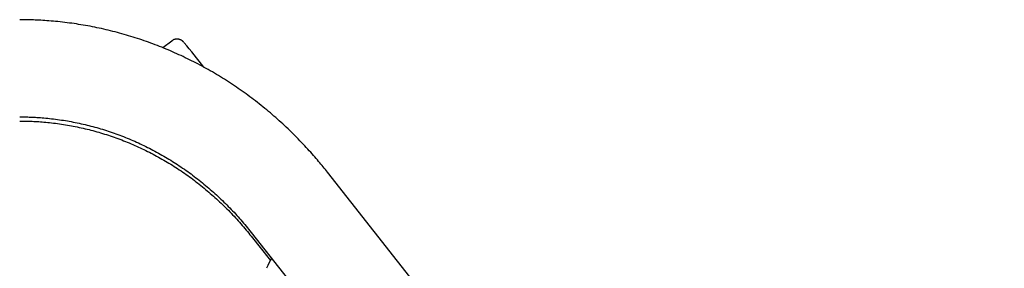
# Model space of a CAD drawing. Extents: x -4510 to 13770, y -2274 to 2611.
# Drawn here: x 9370 to 9711, y 1659 to 1745 of the extents above; entities that cross this region are included whole.
import ezdxf

# ---------------------------------------------------------------- set-up
doc = ezdxf.new("R2010")
doc.units = 0

msp = doc.modelspace()

# ---------------------------------------------------------------- linework, layer by layer
at = {"color": 7, "linetype": 'Continuous'}
for p, q in [((9422.39, 1737.63), (9419.35, 1735.24)), ((9711.37, 1394.05), (9476.45, 1692.11)), ((9449.98, 1671.25), (9684.9, 1373.19)), ((9449.99, 1669.9), (9456.62, 1661.49))]:
    msp.add_line(p, q, dxfattribs=at)
for points in [[(9476.45, 1692.11), (9476.08, 1692.57), (9475.71, 1693.03), (9475.34, 1693.49), (9474.96, 1693.96), (9474.58, 1694.43), (9474.19, 1694.91), (9473.79, 1695.39), (9473.37, 1695.88), (9472.95, 1696.39), (9472.51, 1696.9), (9472.07, 1697.42), (9471.6, 1697.95), (9471.13, 1698.48), (9470.64, 1699.03), (9470.14, 1699.59), (9469.63, 1700.15), (9469.1, 1700.72), (9468.56, 1701.3), (9468.01, 1701.89), (9467.45, 1702.47), (9466.88, 1703.06), (9466.31, 1703.66), (9465.73, 1704.25), (9465.14, 1704.83), (9464.55, 1705.42), (9463.96, 1706), (9463.37, 1706.58), (9462.77, 1707.15), (9462.17, 1707.72), (9461.56, 1708.29), (9460.96, 1708.85), (9460.35, 1709.41), (9459.73, 1709.97), (9459.11, 1710.52), (9458.5, 1711.06), (9457.87, 1711.61), (9457.25, 1712.15), (9456.62, 1712.68), (9455.99, 1713.22), (9455.35, 1713.74), (9454.71, 1714.27), (9454.07, 1714.79), (9453.43, 1715.31), (9452.79, 1715.82), (9452.14, 1716.33), (9451.48, 1716.83), (9450.83, 1717.33), (9450.17, 1717.83), (9449.51, 1718.32), (9448.85, 1718.81), (9448.19, 1719.29), (9447.52, 1719.78), (9446.85, 1720.25), (9446.18, 1720.72), (9445.5, 1721.19), (9444.82, 1721.66), (9444.14, 1722.11), (9443.46, 1722.57), (9442.77, 1723.02), (9442.09, 1723.47), (9441.39, 1723.91), (9440.7, 1724.35), (9440.01, 1724.78), (9439.31, 1725.21), (9438.61, 1725.64), (9437.91, 1726.06), (9437.2, 1726.48), (9436.5, 1726.89), (9435.79, 1727.3), (9435.08, 1727.7), (9434.36, 1728.1), (9433.65, 1728.5), (9432.93, 1728.89), (9432.21, 1729.27), (9431.49, 1729.66), (9430.76, 1730.03), (9430.04, 1730.41), (9429.31, 1730.78), (9428.58, 1731.14), (9427.85, 1731.5), (9427.11, 1731.85), (9426.38, 1732.2), (9425.64, 1732.55), (9424.9, 1732.89), (9424.16, 1733.23), (9423.41, 1733.56), (9422.67, 1733.89), (9421.92, 1734.21), (9421.17, 1734.53), (9420.42, 1734.84), (9419.67, 1735.15), (9418.92, 1735.46), (9418.16, 1735.76), (9417.4, 1736.05), (9416.65, 1736.35), (9415.89, 1736.63), (9415.12, 1736.91), (9414.36, 1737.19), (9413.6, 1737.46), (9412.83, 1737.73), (9412.06, 1737.99), (9411.29, 1738.25), (9410.52, 1738.5), (9409.75, 1738.75), (9408.98, 1739), (9408.2, 1739.24), (9407.43, 1739.47), (9406.65, 1739.7), (9405.87, 1739.92), (9405.09, 1740.14), (9404.31, 1740.36), (9403.53, 1740.57), (9402.75, 1740.78), (9401.96, 1740.98), (9401.18, 1741.17), (9400.39, 1741.36), (9399.6, 1741.55), (9398.82, 1741.73), (9398.03, 1741.91), (9397.24, 1742.08), (9396.45, 1742.25), (9395.65, 1742.41), (9394.86, 1742.57), (9394.07, 1742.72), (9393.27, 1742.87), (9392.48, 1743.01), (9391.68, 1743.15), (9390.88, 1743.28), (9390.09, 1743.41), (9389.29, 1743.53), (9388.49, 1743.65), (9387.69, 1743.76), (9386.89, 1743.87), (9386.09, 1743.98), (9385.29, 1744.08), (9384.49, 1744.17), (9383.69, 1744.26), (9382.89, 1744.34), (9382.09, 1744.42), (9381.31, 1744.49), (9380.54, 1744.56), (9379.78, 1744.62), (9379.03, 1744.68), (9378.31, 1744.73), (9377.61, 1744.78), (9376.93, 1744.82), (9376.28, 1744.85), (9375.65, 1744.88), (9375.04, 1744.91), (9374.46, 1744.93), (9373.89, 1744.95), (9373.36, 1744.97), (9372.84, 1744.98), (9372.35, 1744.99), (9371.87, 1745), (9371.41, 1745), (9370.96, 1745.01), (9370.51, 1745.01), (9370.08, 1745.01), (9369.64, 1745.02)], [(9426.6, 1737.17), (9426.59, 1737.18), (9426.58, 1737.19), (9426.57, 1737.2), (9426.56, 1737.21), (9426.55, 1737.22), (9426.55, 1737.23), (9426.54, 1737.24), (9426.53, 1737.25), (9426.52, 1737.26), (9426.51, 1737.27), (9426.5, 1737.28), (9426.49, 1737.29), (9426.48, 1737.3), (9426.46, 1737.31), (9426.45, 1737.33), (9426.43, 1737.34), (9426.42, 1737.36), (9426.4, 1737.38), (9426.38, 1737.39), (9426.36, 1737.41), (9426.34, 1737.43), (9426.32, 1737.45), (9426.3, 1737.47), (9426.27, 1737.49), (9426.25, 1737.52), (9426.23, 1737.54), (9426.2, 1737.56), (9426.18, 1737.58), (9426.15, 1737.6), (9426.13, 1737.62), (9426.1, 1737.64), (9426.07, 1737.66), (9426.04, 1737.69), (9426.01, 1737.71), (9425.98, 1737.73), (9425.94, 1737.75), (9425.91, 1737.78), (9425.87, 1737.8), (9425.84, 1737.82), (9425.8, 1737.85), (9425.76, 1737.87), (9425.72, 1737.89), (9425.68, 1737.92), (9425.64, 1737.94), (9425.59, 1737.96), (9425.55, 1737.98), (9425.5, 1738.01), (9425.45, 1738.03), (9425.4, 1738.05), (9425.34, 1738.07), (9425.29, 1738.09), (9425.23, 1738.11), (9425.17, 1738.13), (9425.11, 1738.15), (9425.04, 1738.17), (9424.97, 1738.19), (9424.9, 1738.21), (9424.82, 1738.22), (9424.74, 1738.24), (9424.66, 1738.25), (9424.58, 1738.26), (9424.49, 1738.27), (9424.4, 1738.27), (9424.31, 1738.28), (9424.22, 1738.28), (9424.12, 1738.27), (9424.02, 1738.27), (9423.93, 1738.26), (9423.83, 1738.25), (9423.73, 1738.23), (9423.63, 1738.22), (9423.54, 1738.2), (9423.45, 1738.17), (9423.35, 1738.15), (9423.26, 1738.12), (9423.18, 1738.1), (9423.09, 1738.07), (9423.01, 1738.03), (9422.94, 1738), (9422.87, 1737.96), (9422.8, 1737.92), (9422.74, 1737.88), (9422.68, 1737.83), (9422.62, 1737.79), (9422.57, 1737.74), (9422.51, 1737.7), (9422.46, 1737.65), (9422.41, 1737.6)], [(9369.63, 1711.32), (9370.08, 1711.31), (9370.54, 1711.31), (9371.01, 1711.3), (9371.47, 1711.29), (9371.95, 1711.29), (9372.43, 1711.28), (9372.93, 1711.26), (9373.44, 1711.24), (9373.96, 1711.22), (9374.5, 1711.2), (9375.06, 1711.17), (9375.62, 1711.14), (9376.21, 1711.1), (9376.8, 1711.06), (9377.42, 1711.01), (9378.04, 1710.95), (9378.68, 1710.9), (9379.34, 1710.83), (9380, 1710.76), (9380.67, 1710.69), (9381.35, 1710.61), (9382.04, 1710.52), (9382.73, 1710.43), (9383.42, 1710.33), (9384.1, 1710.23), (9384.79, 1710.13), (9385.48, 1710.02), (9386.17, 1709.9), (9386.85, 1709.78), (9387.54, 1709.66), (9388.23, 1709.53), (9388.91, 1709.39), (9389.59, 1709.25), (9390.27, 1709.11), (9390.96, 1708.96), (9391.64, 1708.8), (9392.32, 1708.64), (9393, 1708.48), (9393.67, 1708.31), (9394.35, 1708.14), (9395.02, 1707.96), (9395.7, 1707.78), (9396.37, 1707.59), (9397.04, 1707.4), (9397.72, 1707.2), (9398.38, 1707), (9399.05, 1706.79), (9399.72, 1706.58), (9400.39, 1706.36), (9401.05, 1706.14), (9401.71, 1705.92), (9402.37, 1705.69), (9403.03, 1705.45), (9403.69, 1705.21), (9404.35, 1704.97), (9405.01, 1704.72), (9405.66, 1704.46), (9406.31, 1704.2), (9406.96, 1703.94), (9407.61, 1703.67), (9408.26, 1703.4), (9408.91, 1703.13), (9409.55, 1702.84), (9410.19, 1702.56), (9410.83, 1702.27), (9411.47, 1701.97), (9412.11, 1701.67), (9412.74, 1701.37), (9413.38, 1701.06), (9414.01, 1700.75), (9414.64, 1700.43), (9415.27, 1700.11), (9415.89, 1699.78), (9416.51, 1699.45), (9417.14, 1699.12), (9417.76, 1698.78), (9418.37, 1698.43), (9418.99, 1698.08), (9419.6, 1697.73), (9420.21, 1697.37), (9420.82, 1697.01), (9421.43, 1696.65), (9422.03, 1696.28), (9422.63, 1695.9), (9423.23, 1695.53), (9423.83, 1695.14), (9424.42, 1694.76), (9425.01, 1694.37), (9425.6, 1693.97), (9426.19, 1693.57), (9426.78, 1693.17), (9427.36, 1692.76), (9427.94, 1692.35), (9428.51, 1691.93), (9429.09, 1691.51), (9429.66, 1691.09), (9430.23, 1690.66), (9430.8, 1690.23), (9431.36, 1689.79), (9431.92, 1689.35), (9432.48, 1688.91), (9433.04, 1688.46), (9433.59, 1688.01), (9434.14, 1687.55), (9434.69, 1687.1), (9435.23, 1686.63), (9435.77, 1686.16), (9436.31, 1685.69), (9436.85, 1685.22), (9437.38, 1684.74), (9437.91, 1684.26), (9438.44, 1683.77), (9438.96, 1683.28), (9439.48, 1682.79), (9440, 1682.29), (9440.52, 1681.79), (9441.03, 1681.29), (9441.53, 1680.78), (9442.04, 1680.27), (9442.54, 1679.76), (9443.03, 1679.25), (9443.52, 1678.73), (9444.01, 1678.22), (9444.5, 1677.69), (9444.98, 1677.17), (9445.45, 1676.64), (9445.92, 1676.12), (9446.38, 1675.58), (9446.85, 1675.05), (9447.3, 1674.51), (9447.75, 1673.97), (9448.2, 1673.43), (9448.65, 1672.88), (9449.09, 1672.34), (9449.54, 1671.79), (9449.98, 1671.25)], [(9369.64, 1709.88), (9370.1, 1709.87), (9370.56, 1709.87), (9371.02, 1709.86), (9371.49, 1709.86), (9371.97, 1709.85), (9372.45, 1709.84), (9372.95, 1709.82), (9373.46, 1709.81), (9373.98, 1709.79), (9374.52, 1709.76), (9375.07, 1709.73), (9375.64, 1709.7), (9376.22, 1709.66), (9376.82, 1709.62), (9377.43, 1709.57), (9378.06, 1709.52), (9378.7, 1709.46), (9379.35, 1709.4), (9380.02, 1709.33), (9380.69, 1709.26), (9381.37, 1709.18), (9382.06, 1709.09), (9382.74, 1709), (9383.43, 1708.91), (9384.12, 1708.81), (9384.81, 1708.7), (9385.5, 1708.59), (9386.19, 1708.48), (9386.87, 1708.36), (9387.56, 1708.23), (9388.24, 1708.1), (9388.93, 1707.97), (9389.61, 1707.83), (9390.29, 1707.69), (9390.97, 1707.54), (9391.65, 1707.39), (9392.33, 1707.23), (9393.01, 1707.06), (9393.69, 1706.9), (9394.37, 1706.72), (9395.04, 1706.55), (9395.72, 1706.36), (9396.39, 1706.18), (9397.06, 1705.98), (9397.73, 1705.79), (9398.4, 1705.59), (9399.07, 1705.38), (9399.74, 1705.17), (9400.4, 1704.95), (9401.07, 1704.73), (9401.73, 1704.51), (9402.39, 1704.28), (9403.05, 1704.04), (9403.71, 1703.8), (9404.37, 1703.56), (9405.02, 1703.31), (9405.68, 1703.06), (9406.33, 1702.8), (9406.98, 1702.54), (9407.63, 1702.27), (9408.28, 1702), (9408.92, 1701.72), (9409.57, 1701.44), (9410.21, 1701.16), (9410.85, 1700.87), (9411.49, 1700.57), (9412.13, 1700.28), (9412.76, 1699.97), (9413.39, 1699.66), (9414.03, 1699.35), (9414.65, 1699.04), (9415.28, 1698.71), (9415.91, 1698.39), (9416.53, 1698.06), (9417.15, 1697.72), (9417.77, 1697.39), (9418.39, 1697.04), (9419, 1696.69), (9419.62, 1696.34), (9420.23, 1695.99), (9420.84, 1695.63), (9421.44, 1695.26), (9422.04, 1694.89), (9422.65, 1694.52), (9423.25, 1694.14), (9423.84, 1693.76), (9424.44, 1693.37), (9425.03, 1692.98), (9425.62, 1692.59), (9426.21, 1692.19), (9426.79, 1691.79), (9427.37, 1691.38), (9427.95, 1690.97), (9428.53, 1690.55), (9429.1, 1690.13), (9429.68, 1689.71), (9430.25, 1689.28), (9430.81, 1688.85), (9431.38, 1688.42), (9431.94, 1687.98), (9432.5, 1687.53), (9433.05, 1687.09), (9433.61, 1686.63), (9434.16, 1686.18), (9434.7, 1685.72), (9435.25, 1685.26), (9435.79, 1684.79), (9436.33, 1684.32), (9436.86, 1683.85), (9437.4, 1683.37), (9437.93, 1682.89), (9438.45, 1682.4), (9438.98, 1681.91), (9439.5, 1681.42), (9440.02, 1680.92), (9440.53, 1680.42), (9441.04, 1679.92), (9441.55, 1679.42), (9442.05, 1678.91), (9442.55, 1678.4), (9443.05, 1677.88), (9443.54, 1677.37), (9444.03, 1676.85), (9444.51, 1676.33), (9444.99, 1675.81), (9445.46, 1675.28), (9445.93, 1674.76), (9446.39, 1674.22), (9446.85, 1673.69), (9447.31, 1673.15), (9447.76, 1672.61), (9448.21, 1672.07), (9448.66, 1671.53), (9449.1, 1670.99), (9449.54, 1670.44), (9449.99, 1669.9)]]:
    msp.add_lwpolyline(points, dxfattribs=at)
for centre, radius, start, end in [((9059.34, 1431.48), 477.83, 38.4439, 39.7484), ((9471.25, 1652.84), 17, 146.4475, 159.3286)]:
    msp.add_arc(centre, radius, start, end, dxfattribs=at)

doc.saveas('drawing.dxf')
